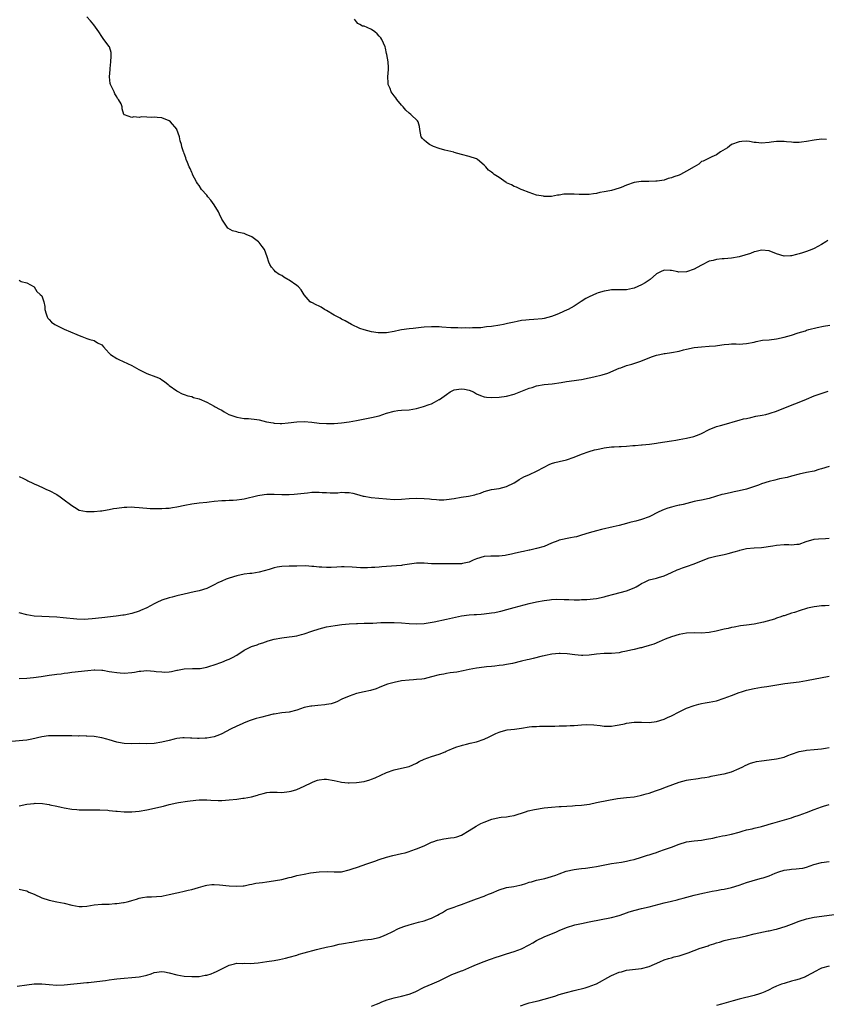
# Model space of a CAD drawing. Units: inches. Extents: x 2562000 to 2565000, y 1542000 to 1545000.
# Drawn here: x 2563891 to 2564106, y 1542626 to 1542888 of the extents above; entities that cross this region are included whole.
import ezdxf

# ---------------------------------------------------------------- set-up
doc = ezdxf.new("R2010")
doc.units = ezdxf.units.IN
doc.header["$MEASUREMENT"] = 0
doc.layers.add('LD25621542_10ft', color=123, linetype='Continuous')

msp = doc.modelspace()

# ---------------------------------------------------------------- linework, layer by layer
at = {"layer": 'LD25621542_10ft'}
for points, elevation in [([(2564106.67, 1542829.33), (2564106.16, 1542829), (2564105, 1542828.3), (2564103, 1542827.27), (2564102.37, 1542827), (2564101, 1542826.45), (2564099.89, 1542826.11), (2564099, 1542825.78), (2564098.35, 1542825.65), (2564097, 1542825.27), (2564096.72, 1542825.28), (2564095, 1542825.21), (2564093, 1542825.83), (2564091, 1542826.63), (2564089, 1542826.82), (2564087.58, 1542826.42), (2564087, 1542826.32), (2564086.06, 1542825.94), (2564084.55, 1542825.45), (2564083, 1542825.02), (2564081, 1542824.68), (2564079, 1542824.52), (2564078.45, 1542824.45), (2564077, 1542824.33), (2564076.07, 1542824.07), (2564075, 1542823.82), (2564073, 1542822.82), (2564071.86, 1542822.14), (2564071, 1542821.73), (2564069, 1542821.03), (2564066.96, 1542820.96), (2564066.7, 1542821), (2564065, 1542821.36), (2564064.59, 1542821.41), (2564063, 1542821.5), (2564062.08, 1542821), (2564061, 1542820.45), (2564059.28, 1542819), (2564057.91, 1542818.09), (2564057, 1542817.57), (2564055, 1542816.7), (2564054.58, 1542816.58), (2564053, 1542816.25), (2564052.2, 1542816.2), (2564049, 1542816.18), (2564048.05, 1542816.05), (2564047, 1542815.87), (2564045.39, 1542815.39), (2564045, 1542815.26), (2564043, 1542814.38), (2564042.11, 1542813.89), (2564040.89, 1542813.11), (2564039, 1542811.87), (2564037.44, 1542811), (2564037.14, 1542810.86), (2564035, 1542809.89), (2564034.35, 1542809.65), (2564033, 1542809.09), (2564031, 1542808.58), (2564030.51, 1542808.51), (2564028.29, 1542808.29), (2564027, 1542808.25), (2564026.14, 1542808.13), (2564025, 1542808.02), (2564023.8, 1542807.8), (2564023, 1542807.62), (2564021.26, 1542807.26), (2564020.19, 1542807), (2564019.2, 1542806.8), (2564017, 1542806.45), (2564015.65, 1542806.35), (2564014.11, 1542806.11), (2564013, 1542806.11), (2564011.88, 1542806.12), (2564011, 1542806.03), (2564009.96, 1542806.04), (2564009, 1542806), (2564007.96, 1542806.04), (2564007, 1542806.04), (2564006.09, 1542806.09), (2564003.7, 1542806.3), (2564003, 1542806.35), (2564001, 1542806.38), (2563999, 1542806.26), (2563998.2, 1542806.2), (2563996.07, 1542805.93), (2563995, 1542805.84), (2563993, 1542805.53), (2563992.55, 1542805.45), (2563991, 1542805.08), (2563989, 1542804.73), (2563988.72, 1542804.72), (2563987, 1542804.71), (2563986.73, 1542804.73), (2563984.98, 1542804.98), (2563983, 1542805.54), (2563981.88, 1542805.88), (2563979.59, 1542807), (2563979.21, 1542807.21), (2563979, 1542807.31), (2563977.95, 1542807.95), (2563977, 1542808.39), (2563976.64, 1542808.64), (2563975.93, 1542809), (2563975, 1542809.5), (2563973, 1542810.7), (2563972.42, 1542811), (2563971.56, 1542811.56), (2563971, 1542811.9), (2563970.21, 1542812.21), (2563969, 1542812.8), (2563968.85, 1542812.85), (2563968.64, 1542813), (2563967, 1542814.91), (2563966.21, 1542816.21), (2563965.52, 1542817), (2563965, 1542817.39), (2563963, 1542818.82), (2563962.65, 1542819), (2563961.58, 1542819.58), (2563961, 1542820.02), (2563960.31, 1542820.31), (2563959.38, 1542821), (2563959, 1542821.42), (2563958.29, 1542822.29), (2563957.84, 1542823), (2563957.57, 1542823.57), (2563957.15, 1542825), (2563956.44, 1542827), (2563955.79, 1542827.79), (2563955, 1542828.81), (2563954.84, 1542829), (2563953, 1542830.31), (2563951.54, 1542831), (2563951, 1542831.2), (2563949.51, 1542831.51), (2563949, 1542831.68), (2563947.91, 1542831.91), (2563946.64, 1542832.64), (2563945.21, 1542834.79), (2563945.03, 1542835.03), (2563944.39, 1542836.39), (2563944.13, 1542837), (2563943, 1542838.93), (2563942.09, 1542840.09), (2563941.32, 1542841), (2563941, 1542841.44), (2563939.63, 1542843), (2563939, 1542844.03), (2563938.58, 1542844.58), (2563938.31, 1542845), (2563937.24, 1542847), (2563937.18, 1542847.18), (2563937, 1542847.52), (2563936.58, 1542848.58), (2563936.37, 1542849), (2563935.86, 1542850.14), (2563935.55, 1542851), (2563935.42, 1542851.42), (2563935, 1542852.58), (2563934.9, 1542852.9), (2563934.85, 1542853), (2563934.4, 1542854.4), (2563934.29, 1542855), (2563933.93, 1542855.93), (2563933.78, 1542857), (2563933.07, 1542859), (2563933, 1542859.1), (2563931.37, 1542861), (2563931, 1542861.28), (2563929, 1542862.05), (2563927.8, 1542862.2), (2563927, 1542862.27), (2563926.21, 1542862.21), (2563925, 1542862.27), (2563923.64, 1542862.36), (2563923, 1542862.18), (2563921.6, 1542862.4), (2563921, 1542862.18), (2563919.1, 1542862.9), (2563919, 1542862.91), (2563918.93, 1542863), (2563918.46, 1542864.46), (2563918.47, 1542865), (2563918.18, 1542865.82), (2563917.51, 1542867), (2563917.25, 1542867.25), (2563917, 1542867.69), (2563916.48, 1542868.48), (2563916.28, 1542869), (2563915.73, 1542870.27), (2563915.34, 1542871), (2563915.27, 1542871.27), (2563915.07, 1542873), (2563915.23, 1542875), (2563915.28, 1542875.28), (2563915.47, 1542877), (2563915.49, 1542878.51), (2563915.55, 1542879), (2563915.52, 1542879.52), (2563915.06, 1542881), (2563915, 1542881.11), (2563913.59, 1542883), (2563913, 1542883.76), (2563912.22, 1542885), (2563910.93, 1542886.93), (2563909.98, 1542887.98), (2563909.02, 1542889)], 8160), ([(2564106.35, 1542856.35), (2564105, 1542856.38), (2564103, 1542856.15), (2564101, 1542855.8), (2564099.61, 1542855.61), (2564099, 1542855.55), (2564097.55, 1542855.55), (2564097, 1542855.58), (2564095.69, 1542855.69), (2564095, 1542855.78), (2564093.76, 1542855.76), (2564093, 1542855.82), (2564091.58, 1542855.58), (2564091, 1542855.54), (2564089, 1542855.3), (2564087.53, 1542855.52), (2564087, 1542855.54), (2564085.79, 1542855.79), (2564085, 1542855.83), (2564083.76, 1542855.76), (2564083, 1542855.66), (2564081, 1542855), (2564079.93, 1542854.07), (2564078.01, 1542853), (2564077, 1542852.25), (2564075.69, 1542851.69), (2564075, 1542851.36), (2564074.34, 1542851), (2564073.44, 1542850.57), (2564073, 1542850.4), (2564072.23, 1542849.77), (2564071.05, 1542849), (2564069, 1542847.84), (2564067.4, 1542847), (2564067, 1542846.81), (2564065.63, 1542846.37), (2564065, 1542846.05), (2564064.07, 1542845.93), (2564063, 1542845.49), (2564061.17, 1542845.17), (2564060.83, 1542845.17), (2564058.9, 1542845.1), (2564057, 1542845.14), (2564056.89, 1542845.11), (2564055, 1542844.86), (2564053, 1542844.15), (2564051.54, 1542843.54), (2564051, 1542843.33), (2564049, 1542842.74), (2564047.53, 1542842.47), (2564047, 1542842.33), (2564045.86, 1542842.14), (2564045, 1542841.94), (2564044.16, 1542841.84), (2564043, 1542841.65), (2564042.38, 1542841.62), (2564040.37, 1542841.63), (2564039, 1542841.76), (2564036.3, 1542841.7), (2564035, 1542841.43), (2564034.55, 1542841.45), (2564033, 1542841.12), (2564032.86, 1542841.14), (2564031, 1542841.13), (2564030.83, 1542841.17), (2564029, 1542841.5), (2564027, 1542842.19), (2564025.1, 1542842.9), (2564024.85, 1542843), (2564023.62, 1542843.62), (2564023, 1542843.77), (2564022.26, 1542844.26), (2564021, 1542844.75), (2564020.87, 1542844.87), (2564019, 1542846.15), (2564017.7, 1542847), (2564017.3, 1542847.3), (2564017, 1542847.56), (2564016.13, 1542848.13), (2564015.44, 1542849), (2564015, 1542849.46), (2564013.21, 1542851), (2564013, 1542851.13), (2564011, 1542851.82), (2564009, 1542852.31), (2564007, 1542852.87), (2564006.9, 1542852.9), (2564005.3, 1542853.3), (2564004.52, 1542853.48), (2564003, 1542853.94), (2564001.52, 1542854.48), (2564001, 1542854.71), (2564000.44, 1542855), (2563999.63, 1542855.63), (2563999, 1542856.16), (2563998.57, 1542856.57), (2563998.22, 1542857), (2563998, 1542858), (2563997.81, 1542859), (2563997.77, 1542859.77), (2563997.44, 1542861), (2563997.26, 1542861.25), (2563995.49, 1542863), (2563995, 1542863.31), (2563994.11, 1542864.11), (2563993.43, 1542865), (2563993, 1542865.44), (2563991.74, 1542867), (2563991.44, 1542867.44), (2563991, 1542867.99), (2563990.23, 1542869), (2563989.91, 1542869.91), (2563989.41, 1542871), (2563989.41, 1542871.41), (2563989.35, 1542873), (2563989.5, 1542875), (2563989.5, 1542875.5), (2563989.43, 1542877), (2563989.07, 1542879), (2563989, 1542879.23), (2563988.66, 1542880.66), (2563988.6, 1542881), (2563987.72, 1542883), (2563987.41, 1542883.41), (2563987, 1542883.83), (2563986.48, 1542884.48), (2563985.85, 1542885), (2563985, 1542885.65), (2563983.79, 1542886.21), (2563983, 1542886.55), (2563982.58, 1542886.58), (2563981.85, 1542887), (2563981.29, 1542887.29), (2563981, 1542887.74), (2563980.4, 1542888.4)], 8150), ([(2563891, 1542818.83), (2563891.52, 1542818.48), (2563893, 1542818.09), (2563895, 1542817.02), (2563895.74, 1542815.74), (2563896.63, 1542815), (2563897, 1542814.59), (2563897.55, 1542813), (2563897.79, 1542811.79), (2563897.85, 1542811), (2563898.22, 1542809.78), (2563898.41, 1542809), (2563898.62, 1542808.62), (2563899, 1542808.26), (2563899.62, 1542807.62), (2563900.52, 1542807), (2563901, 1542806.74), (2563903, 1542805.75), (2563906.33, 1542804.33), (2563907, 1542804), (2563907.74, 1542803.74), (2563909, 1542803.21), (2563909.87, 1542803), (2563911, 1542802.66), (2563911.88, 1542802.12), (2563913, 1542801.55), (2563913.49, 1542801), (2563914.17, 1542800.17), (2563915, 1542799.35), (2563915.16, 1542799.16), (2563915.37, 1542799), (2563917, 1542797.91), (2563917.59, 1542797.59), (2563921, 1542796.06), (2563922.92, 1542795), (2563925, 1542793.94), (2563927.48, 1542793), (2563928.55, 1542792.55), (2563929, 1542792.22), (2563929.77, 1542791.77), (2563930.72, 1542791), (2563931, 1542790.74), (2563933, 1542789.25), (2563933.15, 1542789.15), (2563934.5, 1542788.5), (2563935, 1542788.32), (2563935.96, 1542787.96), (2563937, 1542787.73), (2563937.52, 1542787.52), (2563939, 1542787.13), (2563941, 1542786.27), (2563943, 1542785.16), (2563943.23, 1542785), (2563944.39, 1542784.39), (2563945, 1542784.08), (2563945.68, 1542783.68), (2563946.95, 1542783), (2563949, 1542782.27), (2563950.03, 1542782.03), (2563951, 1542781.9), (2563952.13, 1542781.87), (2563954.37, 1542781.63), (2563955, 1542781.54), (2563956.95, 1542781.05), (2563958.7, 1542780.7), (2563959, 1542780.62), (2563960.56, 1542780.56), (2563961, 1542780.56), (2563962.7, 1542780.7), (2563965, 1542780.97), (2563967, 1542781.09), (2563969, 1542780.95), (2563971, 1542780.69), (2563973, 1542780.54), (2563975, 1542780.58), (2563977, 1542780.76), (2563979, 1542780.99), (2563981, 1542781.34), (2563985, 1542782.12), (2563987, 1542782.61), (2563989, 1542783.31), (2563991, 1542783.88), (2563991.99, 1542783.99), (2563993, 1542784.08), (2563995, 1542784.18), (2563997, 1542784.59), (2563998.86, 1542785.14), (2564000.38, 1542785.62), (2564001, 1542785.84), (2564001.79, 1542786.21), (2564003.04, 1542786.96), (2564003.08, 1542787), (2564005, 1542788.31), (2564005.97, 1542789), (2564007, 1542789.51), (2564008.26, 1542789.74), (2564009, 1542789.84), (2564009.73, 1542789.73), (2564011, 1542789.45), (2564012.15, 1542789), (2564012.67, 1542788.67), (2564013, 1542788.47), (2564014.03, 1542788.03), (2564015, 1542787.67), (2564015.6, 1542787.6), (2564017, 1542787.48), (2564019, 1542787.59), (2564021, 1542787.86), (2564023, 1542788.39), (2564027, 1542789.95), (2564027.81, 1542790.19), (2564029, 1542790.59), (2564031.04, 1542790.96), (2564033.17, 1542791.17), (2564035.51, 1542791.51), (2564037, 1542791.77), (2564039, 1542792.04), (2564040.23, 1542792.23), (2564041, 1542792.33), (2564043, 1542792.73), (2564044.26, 1542793), (2564046.47, 1542793.53), (2564047.97, 1542794.03), (2564051, 1542795.3), (2564051.45, 1542795.45), (2564053, 1542796.01), (2564054.4, 1542796.4), (2564056.83, 1542797.17), (2564059.67, 1542798.33), (2564061, 1542798.8), (2564061.84, 1542799), (2564063, 1542799.25), (2564063.27, 1542799.27), (2564065, 1542799.5), (2564067, 1542799.87), (2564068.2, 1542800.2), (2564069, 1542800.39), (2564071, 1542800.82), (2564072.98, 1542801.02), (2564075, 1542801.15), (2564076.68, 1542801.32), (2564078.44, 1542801.56), (2564079, 1542801.65), (2564080.25, 1542801.75), (2564081, 1542801.79), (2564082.21, 1542801.79), (2564083, 1542801.76), (2564085, 1542801.86), (2564087, 1542802.27), (2564087.57, 1542802.43), (2564089.25, 1542802.75), (2564091, 1542802.9), (2564093, 1542803.13), (2564095, 1542803.58), (2564097, 1542804.16), (2564098.75, 1542804.75), (2564100.69, 1542805.31), (2564101, 1542805.44), (2564101.61, 1542805.61), (2564103.83, 1542806.17), (2564105.49, 1542806.51), (2564107.2, 1542806.8)], 8170), ([(2563891, 1542766.39), (2563892.14, 1542765.86), (2563893, 1542765.44), (2563893.31, 1542765.31), (2563894.65, 1542764.65), (2563895, 1542764.51), (2563896.02, 1542764.02), (2563897.41, 1542763.41), (2563898.26, 1542763), (2563899, 1542762.67), (2563901, 1542761.6), (2563901.94, 1542761), (2563903, 1542760.18), (2563904.68, 1542759), (2563905, 1542758.7), (2563905.73, 1542758.27), (2563907, 1542757.46), (2563908.91, 1542757.08), (2563909.05, 1542757.05), (2563911, 1542757.09), (2563912.71, 1542757.29), (2563913, 1542757.3), (2563914.45, 1542757.55), (2563915, 1542757.63), (2563916.15, 1542757.85), (2563917, 1542757.99), (2563919, 1542758.25), (2563919.74, 1542758.26), (2563921, 1542758.32), (2563921.76, 1542758.24), (2563923, 1542758.19), (2563923.93, 1542758.07), (2563925, 1542757.98), (2563925.92, 1542757.92), (2563927, 1542757.86), (2563928.12, 1542757.88), (2563929, 1542757.85), (2563930.06, 1542757.94), (2563931, 1542757.99), (2563931.87, 1542758.13), (2563933, 1542758.3), (2563935.21, 1542758.79), (2563937, 1542759.14), (2563939, 1542759.41), (2563941, 1542759.61), (2563941.7, 1542759.7), (2563943, 1542759.85), (2563945, 1542760.03), (2563946.02, 1542760.02), (2563947, 1542760.08), (2563948.09, 1542760.09), (2563949, 1542760.17), (2563950.36, 1542760.36), (2563951, 1542760.49), (2563954.6, 1542761.4), (2563956.37, 1542761.63), (2563957, 1542761.68), (2563958.32, 1542761.68), (2563959, 1542761.67), (2563961, 1542761.6), (2563962.41, 1542761.59), (2563963, 1542761.61), (2563964.31, 1542761.69), (2563966.13, 1542761.87), (2563967, 1542762.01), (2563967.91, 1542762.09), (2563969, 1542762.24), (2563969.77, 1542762.23), (2563971, 1542762.28), (2563971.81, 1542762.19), (2563973, 1542762.14), (2563973.95, 1542762.06), (2563975, 1542762.07), (2563975.94, 1542762.06), (2563977, 1542762.21), (2563977.83, 1542762.17), (2563979, 1542762.2), (2563980.02, 1542761.98), (2563981, 1542761.69), (2563982.78, 1542761.22), (2563983, 1542761.14), (2563984.83, 1542760.83), (2563989, 1542760.46), (2563991, 1542760.33), (2563993, 1542760.35), (2563995, 1542760.53), (2563997, 1542760.66), (2563999, 1542760.59), (2564000.43, 1542760.43), (2564001, 1542760.4), (2564002.26, 1542760.26), (2564003, 1542760.23), (2564004.23, 1542760.23), (2564005, 1542760.25), (2564007, 1542760.53), (2564008.87, 1542760.87), (2564010.83, 1542761.17), (2564012.48, 1542761.52), (2564013, 1542761.71), (2564013.99, 1542762.01), (2564015, 1542762.41), (2564017, 1542762.92), (2564019, 1542763.2), (2564021, 1542763.73), (2564023, 1542764.74), (2564023.44, 1542765), (2564024.37, 1542765.63), (2564025.63, 1542766.37), (2564027.08, 1542767), (2564029, 1542767.89), (2564031, 1542768.95), (2564032.37, 1542769.63), (2564033, 1542769.89), (2564033.84, 1542770.16), (2564035, 1542770.39), (2564037, 1542770.84), (2564039, 1542771.59), (2564041, 1542772.42), (2564043, 1542773.08), (2564044.47, 1542773.53), (2564045, 1542773.67), (2564045.83, 1542773.83), (2564047, 1542774.09), (2564049, 1542774.32), (2564049.64, 1542774.35), (2564051, 1542774.47), (2564051.53, 1542774.47), (2564053, 1542774.56), (2564054.65, 1542774.65), (2564055, 1542774.66), (2564055.3, 1542774.7), (2564057, 1542774.83), (2564057.14, 1542774.86), (2564059.09, 1542775.09), (2564061, 1542775.36), (2564061.4, 1542775.4), (2564065, 1542775.92), (2564066.14, 1542776.14), (2564067, 1542776.27), (2564069, 1542776.63), (2564070.94, 1542777.06), (2564072.39, 1542777.61), (2564073, 1542777.92), (2564075.03, 1542778.97), (2564077, 1542779.73), (2564078, 1542780), (2564079, 1542780.32), (2564082.63, 1542781.37), (2564083, 1542781.44), (2564084.2, 1542781.8), (2564085, 1542781.92), (2564086.12, 1542782.12), (2564087.5, 1542782.5), (2564089.19, 1542782.81), (2564090.15, 1542783), (2564091, 1542783.21), (2564091.32, 1542783.32), (2564093, 1542783.83), (2564096.67, 1542785.33), (2564099, 1542786.22), (2564101, 1542787.08), (2564103, 1542787.9), (2564106.8, 1542789.2)], 8180), ([(2564107, 1542769.11), (2564105, 1542768.44), (2564104.25, 1542768.25), (2564103, 1542767.88), (2564101, 1542767.49), (2564099, 1542767.05), (2564097, 1542766.51), (2564095.82, 1542766.18), (2564093.8, 1542765.8), (2564092.54, 1542765.46), (2564091, 1542765.09), (2564089, 1542764.48), (2564088.15, 1542764.15), (2564085, 1542763.09), (2564083, 1542762.59), (2564081.69, 1542762.31), (2564081, 1542762.19), (2564079, 1542761.74), (2564078.4, 1542761.6), (2564075, 1542760.59), (2564073, 1542760.15), (2564071.95, 1542759.95), (2564071, 1542759.75), (2564068.06, 1542759), (2564067.2, 1542758.8), (2564067, 1542758.75), (2564065.57, 1542758.43), (2564065, 1542758.26), (2564064, 1542758), (2564063, 1542757.62), (2564061.62, 1542757), (2564059, 1542755.69), (2564057, 1542754.94), (2564055.46, 1542754.54), (2564055, 1542754.38), (2564053.88, 1542754.12), (2564053, 1542753.89), (2564051, 1542753.4), (2564049.44, 1542753), (2564046.26, 1542752.26), (2564045, 1542751.95), (2564043, 1542751.41), (2564041, 1542750.76), (2564039.65, 1542750.35), (2564039, 1542750.2), (2564038.07, 1542750.07), (2564035, 1542749.41), (2564034.69, 1542749.31), (2564033, 1542748.6), (2564031, 1542747.72), (2564029, 1542747.18), (2564027.18, 1542746.82), (2564027, 1542746.79), (2564025.54, 1542746.46), (2564025, 1542746.36), (2564023, 1542745.87), (2564022.27, 1542745.73), (2564021, 1542745.42), (2564020.61, 1542745.39), (2564019, 1542745.18), (2564018.81, 1542745.19), (2564017, 1542745.18), (2564016.8, 1542745.2), (2564015, 1542745.09), (2564013, 1542744.47), (2564012.11, 1542744.11), (2564011, 1542743.61), (2564009.21, 1542743.21), (2564009, 1542743.15), (2564007, 1542743.12), (2564005, 1542743.16), (2564003, 1542743.1), (2564001, 1542743.12), (2563999, 1542743.27), (2563997, 1542743.27), (2563993.23, 1542742.77), (2563993, 1542742.73), (2563989, 1542742.46), (2563987.69, 1542742.31), (2563987, 1542742.28), (2563985.84, 1542742.16), (2563985, 1542742.11), (2563983.92, 1542742.08), (2563983, 1542742.03), (2563982.03, 1542742.03), (2563981, 1542742.11), (2563979.77, 1542742.23), (2563977.67, 1542742.33), (2563977, 1542742.34), (2563975.72, 1542742.28), (2563974.19, 1542742.19), (2563973, 1542742.15), (2563971.75, 1542742.25), (2563971, 1542742.25), (2563969.56, 1542742.44), (2563969, 1542742.46), (2563967.43, 1542742.57), (2563965, 1542742.54), (2563963, 1542742.5), (2563961, 1542742.4), (2563959.8, 1542742.2), (2563959, 1542742.05), (2563957.66, 1542741.66), (2563955, 1542740.93), (2563953, 1542740.59), (2563952.55, 1542740.55), (2563951, 1542740.34), (2563949, 1542739.95), (2563947, 1542739.32), (2563946.19, 1542739), (2563945, 1542738.51), (2563943.96, 1542738.04), (2563943, 1542737.55), (2563942.63, 1542737.37), (2563941, 1542736.57), (2563939, 1542735.91), (2563937.65, 1542735.65), (2563935, 1542735.08), (2563933, 1542734.57), (2563931.79, 1542734.21), (2563931, 1542734.05), (2563929, 1542733.4), (2563928.72, 1542733.28), (2563928.1, 1542733), (2563927, 1542732.47), (2563925, 1542731.44), (2563923.33, 1542730.67), (2563923, 1542730.54), (2563921, 1542729.89), (2563919, 1542729.46), (2563918.6, 1542729.4), (2563916.83, 1542729.17), (2563913, 1542728.76), (2563910.46, 1542728.46), (2563908.31, 1542728.31), (2563906.38, 1542728.38), (2563902.74, 1542728.74), (2563901, 1542728.9), (2563898.97, 1542729.03), (2563897, 1542729.06), (2563895, 1542729.16), (2563893, 1542729.51), (2563891, 1542730.06)], 8190), ([(2563891, 1542712.52), (2563893, 1542712.61), (2563894.8, 1542712.8), (2563896.89, 1542713.11), (2563899, 1542713.46), (2563900.4, 1542713.6), (2563901, 1542713.69), (2563902.2, 1542713.8), (2563903, 1542713.95), (2563903.94, 1542714.06), (2563905, 1542714.23), (2563909.33, 1542714.67), (2563911, 1542714.82), (2563911.17, 1542714.83), (2563913, 1542714.76), (2563913.27, 1542714.73), (2563915, 1542714.42), (2563915.66, 1542714.34), (2563917, 1542714.11), (2563917.92, 1542714.08), (2563919, 1542714.01), (2563921, 1542714.17), (2563921.73, 1542714.27), (2563923, 1542714.49), (2563923.47, 1542714.53), (2563925, 1542714.67), (2563927, 1542714.52), (2563927.55, 1542714.45), (2563929, 1542714.3), (2563929.72, 1542714.28), (2563931, 1542714.35), (2563931.59, 1542714.41), (2563933, 1542714.75), (2563933.23, 1542714.77), (2563935, 1542715.11), (2563937.18, 1542715.18), (2563939, 1542715.2), (2563939.24, 1542715.25), (2563941, 1542715.58), (2563941.83, 1542715.83), (2563943, 1542716.21), (2563945, 1542716.94), (2563946.49, 1542717.51), (2563947, 1542717.72), (2563947.86, 1542718.14), (2563949, 1542718.78), (2563951, 1542720.09), (2563952.93, 1542721.07), (2563954.45, 1542721.55), (2563955, 1542721.75), (2563955.96, 1542722.04), (2563957.43, 1542722.57), (2563959, 1542723.02), (2563961, 1542723.38), (2563963, 1542723.62), (2563963.76, 1542723.76), (2563965, 1542723.91), (2563966.26, 1542724.26), (2563967, 1542724.42), (2563969, 1542725.14), (2563971, 1542725.8), (2563973, 1542726.31), (2563975.31, 1542726.69), (2563977.09, 1542726.91), (2563979, 1542727.1), (2563981, 1542727.23), (2563981.22, 1542727.22), (2563983, 1542727.29), (2563983.28, 1542727.28), (2563985.35, 1542727.35), (2563987.45, 1542727.45), (2563989, 1542727.51), (2563989.52, 1542727.52), (2563991, 1542727.5), (2563993, 1542727.39), (2563995, 1542727.23), (2563997, 1542727.1), (2563999, 1542727.19), (2564001.66, 1542727.66), (2564005, 1542728.34), (2564009, 1542729.28), (2564011, 1542729.53), (2564012.38, 1542729.62), (2564013, 1542729.63), (2564014.25, 1542729.75), (2564015, 1542729.78), (2564017, 1542730.06), (2564017.81, 1542730.19), (2564019, 1542730.44), (2564019.47, 1542730.53), (2564021.07, 1542730.93), (2564023, 1542731.45), (2564027, 1542732.54), (2564029, 1542733.01), (2564031, 1542733.38), (2564032.44, 1542733.56), (2564033, 1542733.61), (2564034.33, 1542733.67), (2564036.37, 1542733.64), (2564037, 1542733.61), (2564037.61, 1542733.61), (2564039, 1542733.55), (2564040.47, 1542733.53), (2564041, 1542733.59), (2564042.37, 1542733.63), (2564045, 1542733.92), (2564047, 1542734.31), (2564047.53, 1542734.47), (2564049.6, 1542735), (2564053, 1542735.95), (2564055, 1542736.72), (2564055.53, 1542737), (2564056.48, 1542737.52), (2564057, 1542737.85), (2564057.78, 1542738.22), (2564059, 1542738.82), (2564061, 1542739.35), (2564061.52, 1542739.52), (2564063, 1542739.92), (2564065, 1542740.81), (2564066.47, 1542741.53), (2564067, 1542741.7), (2564067.9, 1542742.1), (2564069, 1542742.4), (2564071, 1542743.12), (2564073, 1542743.97), (2564075, 1542744.74), (2564076.81, 1542745.19), (2564079, 1542745.61), (2564080.12, 1542745.88), (2564081.7, 1542746.3), (2564083, 1542746.72), (2564083.24, 1542746.76), (2564085, 1542747.18), (2564087, 1542747.37), (2564089, 1542747.52), (2564091.97, 1542747.97), (2564093, 1542748.15), (2564095, 1542748.27), (2564096.25, 1542748.25), (2564097, 1542748.2), (2564098.36, 1542748.36), (2564099, 1542748.4), (2564100.92, 1542749.08), (2564103, 1542749.71), (2564104.16, 1542749.84), (2564106.07, 1542749.93), (2564107, 1542749.96)], 8200), ([(2564107, 1542732.02), (2564105.94, 1542731.94), (2564105, 1542731.94), (2564103.73, 1542731.73), (2564103, 1542731.7), (2564101.28, 1542731.28), (2564101, 1542731.23), (2564099.31, 1542730.69), (2564097.82, 1542730.18), (2564097, 1542729.93), (2564096.27, 1542729.73), (2564095, 1542729.3), (2564094.75, 1542729.25), (2564094.14, 1542729), (2564093, 1542728.62), (2564092.41, 1542728.41), (2564089.55, 1542727.55), (2564087.01, 1542727.01), (2564085, 1542726.76), (2564083.42, 1542726.58), (2564081.72, 1542726.28), (2564081, 1542726.14), (2564080.09, 1542725.91), (2564079, 1542725.69), (2564077.27, 1542725.27), (2564076.86, 1542725.14), (2564075, 1542724.8), (2564073, 1542724.66), (2564071, 1542724.69), (2564069, 1542724.62), (2564067, 1542724.29), (2564065, 1542723.68), (2564063.27, 1542723), (2564061.7, 1542722.3), (2564060.26, 1542721.74), (2564059, 1542721.35), (2564058.75, 1542721.25), (2564057.81, 1542721), (2564057, 1542720.76), (2564056.7, 1542720.7), (2564055, 1542720.26), (2564054.09, 1542720.09), (2564053, 1542719.82), (2564051.54, 1542719.54), (2564051, 1542719.43), (2564049, 1542719.23), (2564047.18, 1542719.18), (2564047, 1542719.19), (2564045, 1542719.06), (2564043, 1542718.78), (2564041.33, 1542718.67), (2564041, 1542718.68), (2564039.16, 1542718.84), (2564037.12, 1542719.12), (2564035.24, 1542719.24), (2564035, 1542719.25), (2564033.06, 1542719.06), (2564031.34, 1542718.66), (2564031, 1542718.62), (2564030.51, 1542718.51), (2564028.11, 1542717.89), (2564027, 1542717.62), (2564026.48, 1542717.52), (2564025, 1542717.14), (2564022.57, 1542716.57), (2564021, 1542716.27), (2564020.12, 1542716.12), (2564019, 1542715.98), (2564017.85, 1542715.85), (2564017, 1542715.78), (2564015.64, 1542715.64), (2564015, 1542715.6), (2564013, 1542715.32), (2564011, 1542714.92), (2564009.43, 1542714.57), (2564007.72, 1542714.28), (2564005.97, 1542714.03), (2564005, 1542713.9), (2564004.26, 1542713.74), (2564003, 1542713.49), (2564001, 1542712.95), (2563999, 1542712.48), (2563998.39, 1542712.39), (2563997, 1542712.24), (2563996.17, 1542712.17), (2563995, 1542712.12), (2563993, 1542711.89), (2563991, 1542711.48), (2563989.23, 1542711), (2563987.61, 1542710.39), (2563987, 1542710.11), (2563986.18, 1542709.82), (2563984.67, 1542709.33), (2563983, 1542709), (2563981, 1542708.54), (2563979, 1542707.82), (2563977.09, 1542707), (2563975.67, 1542706.33), (2563975, 1542706.08), (2563974.18, 1542705.82), (2563973, 1542705.57), (2563972.51, 1542705.49), (2563970.66, 1542705.34), (2563969, 1542705.21), (2563968.82, 1542705.18), (2563967, 1542704.81), (2563965, 1542704.11), (2563963, 1542703.57), (2563961, 1542703.35), (2563959, 1542703.07), (2563958.74, 1542703), (2563957, 1542702.61), (2563955.75, 1542702.25), (2563955, 1542702.08), (2563954.16, 1542701.84), (2563952.63, 1542701.37), (2563951, 1542700.74), (2563950.5, 1542700.5), (2563949, 1542699.83), (2563947.33, 1542699), (2563945, 1542697.81), (2563944.45, 1542697.55), (2563943, 1542697), (2563941, 1542696.59), (2563940.6, 1542696.6), (2563939, 1542696.55), (2563938.56, 1542696.56), (2563937, 1542696.67), (2563936.66, 1542696.66), (2563935, 1542696.73), (2563934.68, 1542696.68), (2563933, 1542696.51), (2563932.34, 1542696.34), (2563931, 1542696.04), (2563929, 1542695.53), (2563927, 1542695.21), (2563925, 1542695.16), (2563923, 1542695.19), (2563921, 1542695.15), (2563919, 1542695.21), (2563917.51, 1542695.51), (2563917, 1542695.59), (2563915, 1542696.2), (2563914.36, 1542696.36), (2563913, 1542696.75), (2563911, 1542697.06), (2563909, 1542697.18), (2563908.83, 1542697.17), (2563907, 1542697.22), (2563906.79, 1542697.21), (2563905, 1542697.24), (2563904.77, 1542697.23), (2563901, 1542697.27), (2563899, 1542697.24), (2563898.78, 1542697.22), (2563897, 1542696.99), (2563894.4, 1542696.4), (2563893, 1542696.13), (2563892, 1542696), (2563889, 1542695.75)], 8210), ([(2563891, 1542678.57), (2563893, 1542679), (2563895, 1542679.25), (2563895.26, 1542679.26), (2563897.19, 1542679.19), (2563898.39, 1542679), (2563899, 1542678.9), (2563899.14, 1542678.86), (2563901, 1542678.46), (2563902.22, 1542678.22), (2563903, 1542678.02), (2563905, 1542677.71), (2563906.38, 1542677.62), (2563907, 1542677.56), (2563908.44, 1542677.56), (2563909.53, 1542677.53), (2563911, 1542677.53), (2563912.49, 1542677.51), (2563914.6, 1542677.4), (2563915, 1542677.35), (2563916.81, 1542677.19), (2563917.13, 1542677.13), (2563919, 1542677.01), (2563921, 1542677.01), (2563923, 1542677.19), (2563925, 1542677.52), (2563927.89, 1542678.11), (2563929, 1542678.39), (2563929.51, 1542678.49), (2563931, 1542678.94), (2563933, 1542679.4), (2563933.5, 1542679.5), (2563935.85, 1542679.85), (2563938.09, 1542680.09), (2563939, 1542680.15), (2563941, 1542680.16), (2563942.1, 1542680.1), (2563944.04, 1542680.04), (2563945, 1542680.04), (2563947, 1542680.15), (2563949, 1542680.37), (2563950.6, 1542680.6), (2563951, 1542680.62), (2563952.99, 1542681.01), (2563954.55, 1542681.45), (2563955, 1542681.63), (2563956.09, 1542681.91), (2563957, 1542682.11), (2563957.81, 1542682.19), (2563959.79, 1542682.21), (2563961, 1542682.17), (2563963, 1542682.37), (2563963.5, 1542682.5), (2563965, 1542682.96), (2563967, 1542683.87), (2563969, 1542684.83), (2563969.43, 1542685), (2563970.58, 1542685.42), (2563971, 1542685.55), (2563972.32, 1542685.68), (2563973, 1542685.72), (2563975, 1542685.35), (2563976.61, 1542685), (2563977, 1542684.9), (2563978.75, 1542684.75), (2563979, 1542684.75), (2563981, 1542684.85), (2563983, 1542685.11), (2563984.51, 1542685.49), (2563985, 1542685.66), (2563985.95, 1542686.05), (2563989, 1542687.49), (2563991, 1542688.18), (2563993, 1542688.6), (2563995, 1542689.08), (2563997, 1542689.98), (2563997.63, 1542690.37), (2563999.01, 1542690.99), (2564001, 1542691.7), (2564003, 1542692.36), (2564004.59, 1542693), (2564004.86, 1542693.14), (2564005.32, 1542693.32), (2564007, 1542694.07), (2564007.69, 1542694.31), (2564009, 1542694.7), (2564009.25, 1542694.75), (2564010.29, 1542695), (2564011.26, 1542695.26), (2564013, 1542695.69), (2564015, 1542696.41), (2564016.36, 1542697), (2564018.12, 1542697.88), (2564019, 1542698.24), (2564019.57, 1542698.43), (2564021.17, 1542698.83), (2564023.06, 1542699.06), (2564025, 1542699.32), (2564027, 1542699.62), (2564027.7, 1542699.7), (2564029, 1542699.77), (2564029.79, 1542699.79), (2564031.8, 1542699.8), (2564033, 1542699.86), (2564033.86, 1542699.86), (2564035, 1542699.92), (2564035.92, 1542699.92), (2564037, 1542699.94), (2564037.98, 1542699.98), (2564039, 1542700.03), (2564041, 1542700.2), (2564042.28, 1542700.28), (2564044.22, 1542700.22), (2564045.98, 1542699.98), (2564047, 1542699.87), (2564047.82, 1542699.82), (2564049, 1542699.87), (2564049.97, 1542699.97), (2564051, 1542700.16), (2564052.47, 1542700.47), (2564053, 1542700.6), (2564055, 1542700.92), (2564056.93, 1542700.93), (2564059, 1542700.84), (2564061, 1542701.04), (2564063, 1542701.67), (2564063.89, 1542702.11), (2564065, 1542702.58), (2564067, 1542703.68), (2564069, 1542704.63), (2564071, 1542705.39), (2564072.28, 1542705.72), (2564073, 1542705.92), (2564073.95, 1542706.05), (2564075, 1542706.22), (2564077, 1542706.59), (2564079, 1542707.26), (2564081, 1542708.05), (2564083, 1542708.8), (2564083.62, 1542709), (2564085, 1542709.41), (2564087, 1542709.87), (2564087.98, 1542710.02), (2564089, 1542710.21), (2564090.43, 1542710.43), (2564091.44, 1542710.56), (2564095.17, 1542711.17), (2564099, 1542711.66), (2564101, 1542712), (2564107, 1542713.15)], 8220), ([(2563891, 1542656.33), (2563892.11, 1542656.11), (2563893, 1542655.9), (2563893.59, 1542655.59), (2563895.02, 1542654.98), (2563897, 1542654.07), (2563899, 1542653.42), (2563901, 1542652.98), (2563903, 1542652.58), (2563905, 1542652.1), (2563907, 1542651.76), (2563907.77, 1542651.77), (2563909, 1542651.84), (2563909.97, 1542651.97), (2563911, 1542652.14), (2563913, 1542652.32), (2563914.39, 1542652.39), (2563915, 1542652.4), (2563916.51, 1542652.51), (2563917, 1542652.53), (2563918.8, 1542652.8), (2563919, 1542652.81), (2563919.82, 1542653), (2563920.77, 1542653.23), (2563921, 1542653.32), (2563922.3, 1542653.7), (2563923, 1542653.93), (2563923.88, 1542654.12), (2563925, 1542654.27), (2563926.28, 1542654.28), (2563927.6, 1542654.4), (2563929, 1542654.49), (2563929.41, 1542654.59), (2563931, 1542654.9), (2563933, 1542655.4), (2563933.5, 1542655.5), (2563935, 1542655.82), (2563936.09, 1542656.09), (2563937, 1542656.27), (2563938.83, 1542656.83), (2563940.64, 1542657.36), (2563941, 1542657.43), (2563942.38, 1542657.62), (2563943, 1542657.63), (2563944.45, 1542657.55), (2563947, 1542657.24), (2563948.88, 1542657.12), (2563950.75, 1542657.25), (2563951, 1542657.28), (2563952.41, 1542657.59), (2563953, 1542657.69), (2563954.08, 1542657.92), (2563955, 1542658.06), (2563955.85, 1542658.15), (2563957, 1542658.31), (2563957.64, 1542658.36), (2563959.36, 1542658.64), (2563961, 1542658.96), (2563963, 1542659.47), (2563963.59, 1542659.59), (2563965, 1542659.96), (2563967, 1542660.36), (2563968.67, 1542660.67), (2563971, 1542661.02), (2563973.11, 1542661.11), (2563974.99, 1542660.99), (2563977, 1542661.01), (2563979, 1542661.47), (2563980.1, 1542661.9), (2563981, 1542662.16), (2563982.72, 1542662.72), (2563983.46, 1542663), (2563985.82, 1542663.82), (2563987, 1542664.28), (2563989, 1542664.91), (2563990.65, 1542665.35), (2563993, 1542665.9), (2563993.91, 1542666.09), (2563995, 1542666.44), (2563995.45, 1542666.55), (2563997, 1542667.1), (2563999, 1542667.9), (2564001, 1542668.86), (2564001.35, 1542669), (2564002.56, 1542669.44), (2564003, 1542669.55), (2564004.23, 1542669.77), (2564006.05, 1542670.05), (2564007, 1542670.14), (2564007.68, 1542670.32), (2564009, 1542670.79), (2564011, 1542671.99), (2564012.86, 1542673.14), (2564014.15, 1542673.85), (2564015, 1542674.27), (2564017.05, 1542675.05), (2564019, 1542675.44), (2564019.52, 1542675.53), (2564021, 1542675.66), (2564021.84, 1542675.84), (2564023, 1542676.05), (2564026.02, 1542677), (2564026.78, 1542677.22), (2564028.41, 1542677.59), (2564031, 1542678.05), (2564033, 1542678.25), (2564035, 1542678.37), (2564035.57, 1542678.43), (2564038.6, 1542678.6), (2564039.32, 1542678.68), (2564041, 1542678.79), (2564043.06, 1542679.06), (2564045, 1542679.45), (2564048.14, 1542680.14), (2564050.55, 1542680.55), (2564053, 1542680.79), (2564055, 1542681), (2564056.65, 1542681.35), (2564057, 1542681.39), (2564058.22, 1542681.78), (2564059, 1542681.98), (2564059.77, 1542682.23), (2564061, 1542682.66), (2564061.27, 1542682.73), (2564062.02, 1542683), (2564063.66, 1542683.66), (2564067, 1542684.92), (2564069, 1542685.43), (2564069.49, 1542685.49), (2564072.1, 1542685.9), (2564073, 1542686.01), (2564073.83, 1542686.17), (2564075, 1542686.36), (2564075.53, 1542686.47), (2564078.4, 1542687), (2564079, 1542687.13), (2564081, 1542687.69), (2564083, 1542688.51), (2564083.97, 1542689), (2564084.63, 1542689.37), (2564086.04, 1542689.96), (2564087, 1542690.24), (2564087.63, 1542690.37), (2564089, 1542690.6), (2564091, 1542690.81), (2564093, 1542691.08), (2564095, 1542691.6), (2564095.99, 1542691.99), (2564097, 1542692.37), (2564099, 1542693.06), (2564100.63, 1542693.37), (2564101, 1542693.42), (2564103, 1542693.58), (2564105, 1542693.78), (2564106.03, 1542693.97), (2564107, 1542694.12)], 8230), ([(2563890.49, 1542630.49), (2563893, 1542630.81), (2563895, 1542631.1), (2563897, 1542631.14), (2563899, 1542630.89), (2563901, 1542630.73), (2563903, 1542630.84), (2563909, 1542631.47), (2563909.5, 1542631.5), (2563911.7, 1542631.7), (2563913.97, 1542631.97), (2563915, 1542632.15), (2563916.31, 1542632.31), (2563917, 1542632.43), (2563919, 1542632.63), (2563921, 1542632.76), (2563923, 1542632.97), (2563924.67, 1542633.33), (2563925, 1542633.45), (2563926.21, 1542633.79), (2563927, 1542634.13), (2563929, 1542634.4), (2563929.71, 1542634.29), (2563931, 1542634.04), (2563933, 1542633.52), (2563935, 1542633.17), (2563937, 1542633.03), (2563939, 1542633.1), (2563940.62, 1542633.38), (2563941, 1542633.42), (2563942.19, 1542633.81), (2563943, 1542634.1), (2563943.63, 1542634.37), (2563945, 1542635.11), (2563947, 1542636.11), (2563948.44, 1542636.44), (2563949, 1542636.59), (2563950.57, 1542636.57), (2563951, 1542636.6), (2563952.57, 1542636.57), (2563954.74, 1542636.74), (2563957, 1542637.05), (2563959, 1542637.35), (2563960.41, 1542637.59), (2563962.05, 1542637.95), (2563963, 1542638.18), (2563965, 1542638.77), (2563965.7, 1542639), (2563967, 1542639.39), (2563970.26, 1542640.26), (2563971, 1542640.42), (2563972.87, 1542640.87), (2563974.73, 1542641.27), (2563976.35, 1542641.65), (2563977, 1542641.77), (2563978.02, 1542641.98), (2563979, 1542642.17), (2563979.74, 1542642.26), (2563981, 1542642.52), (2563981.45, 1542642.55), (2563983, 1542642.8), (2563985, 1542643.03), (2563987, 1542643.45), (2563987.71, 1542643.71), (2563989, 1542644.24), (2563990.47, 1542645), (2563992.16, 1542645.84), (2563993.61, 1542646.39), (2563995, 1542646.86), (2563997.53, 1542647.53), (2563999, 1542647.87), (2564000.41, 1542648.41), (2564001, 1542648.59), (2564002.59, 1542649.41), (2564003, 1542649.71), (2564003.86, 1542650.14), (2564005, 1542650.85), (2564005.38, 1542651), (2564007, 1542651.55), (2564007.87, 1542651.87), (2564009, 1542652.23), (2564010.82, 1542653), (2564013, 1542653.8), (2564015, 1542654.5), (2564015.36, 1542654.64), (2564016.19, 1542655), (2564017, 1542655.31), (2564019, 1542656.15), (2564021, 1542656.77), (2564022.9, 1542657.1), (2564024.56, 1542657.44), (2564025, 1542657.55), (2564026.12, 1542657.88), (2564027, 1542658.18), (2564027.66, 1542658.34), (2564029, 1542658.72), (2564031.18, 1542659.18), (2564033, 1542659.72), (2564034.08, 1542660.08), (2564035, 1542660.47), (2564036.87, 1542661.13), (2564039, 1542661.62), (2564040.23, 1542661.77), (2564041, 1542661.9), (2564042.01, 1542661.99), (2564043.77, 1542662.23), (2564045, 1542662.43), (2564046.79, 1542662.79), (2564049, 1542663.2), (2564051.6, 1542663.6), (2564053, 1542663.84), (2564054.07, 1542664.07), (2564055, 1542664.29), (2564057, 1542664.85), (2564058.61, 1542665.39), (2564059, 1542665.49), (2564060.11, 1542665.89), (2564061, 1542666.16), (2564061.61, 1542666.39), (2564063.1, 1542666.9), (2564065, 1542667.6), (2564067, 1542668.36), (2564069, 1542668.99), (2564071, 1542669.26), (2564073, 1542669.44), (2564074.33, 1542669.67), (2564076, 1542670), (2564077, 1542670.23), (2564078.56, 1542670.56), (2564079.32, 1542670.68), (2564081, 1542671.06), (2564083, 1542671.59), (2564083.79, 1542671.79), (2564085, 1542672.15), (2564086.47, 1542672.47), (2564087, 1542672.61), (2564089, 1542673.06), (2564090.49, 1542673.51), (2564091, 1542673.65), (2564092.03, 1542673.97), (2564097, 1542675.42), (2564097.62, 1542675.62), (2564099, 1542676.07), (2564101, 1542676.82), (2564103, 1542677.6), (2564105, 1542678.34), (2564105.5, 1542678.5), (2564107.06, 1542678.94)], 8240), ([(2563985, 1542625.11), (2563986.28, 1542625.72), (2563987, 1542625.99), (2563987.69, 1542626.31), (2563989.16, 1542626.84), (2563991, 1542627.36), (2563993, 1542627.79), (2563995, 1542628.34), (2563996.64, 1542629), (2563999, 1542630.21), (2564001.11, 1542631.11), (2564003, 1542631.95), (2564005.16, 1542633), (2564006.42, 1542633.58), (2564009, 1542634.58), (2564009.32, 1542634.68), (2564010.11, 1542635), (2564011.7, 1542635.7), (2564013, 1542636.25), (2564015, 1542637.05), (2564016.42, 1542637.58), (2564017, 1542637.77), (2564017.9, 1542638.1), (2564019.39, 1542638.61), (2564021, 1542639.12), (2564023, 1542639.7), (2564025, 1542640.42), (2564027, 1542641.48), (2564027.95, 1542642.05), (2564029, 1542642.64), (2564031, 1542643.61), (2564034.31, 1542645), (2564035, 1542645.3), (2564037, 1542646.13), (2564039.17, 1542646.83), (2564041, 1542647.21), (2564043, 1542647.61), (2564049, 1542648.84), (2564051, 1542649.36), (2564052.22, 1542649.78), (2564053, 1542650.03), (2564053.71, 1542650.29), (2564055.25, 1542650.75), (2564057, 1542651.2), (2564059, 1542651.68), (2564063, 1542652.75), (2564065, 1542653.2), (2564066.48, 1542653.52), (2564067, 1542653.65), (2564068.07, 1542653.93), (2564071, 1542654.76), (2564073.33, 1542655.33), (2564075, 1542655.66), (2564075.85, 1542655.85), (2564077, 1542656.01), (2564078.23, 1542656.23), (2564079, 1542656.35), (2564081, 1542656.79), (2564083, 1542657.44), (2564085, 1542658.14), (2564087.97, 1542659), (2564089, 1542659.26), (2564089.4, 1542659.4), (2564091, 1542659.92), (2564092.61, 1542660.61), (2564093.64, 1542661), (2564095, 1542661.4), (2564096.42, 1542661.58), (2564097, 1542661.69), (2564098.26, 1542661.74), (2564099, 1542661.86), (2564100.04, 1542661.96), (2564101, 1542662.23), (2564102.9, 1542662.9), (2564105, 1542663.5), (2564107, 1542663.73)], 8250), ([(2564024.73, 1542625.27), (2564026.2, 1542625.8), (2564027, 1542626.05), (2564027.79, 1542626.21), (2564029, 1542626.52), (2564029.4, 1542626.6), (2564031, 1542626.99), (2564033.84, 1542627.84), (2564035, 1542628.23), (2564037, 1542628.8), (2564039, 1542629.35), (2564041.92, 1542630.08), (2564043, 1542630.36), (2564043.47, 1542630.53), (2564045, 1542631.14), (2564048.76, 1542633.24), (2564049, 1542633.36), (2564051, 1542634.21), (2564051.65, 1542634.35), (2564053, 1542634.74), (2564057, 1542635.16), (2564059, 1542635.76), (2564061.83, 1542637), (2564063, 1542637.48), (2564064.13, 1542637.87), (2564065, 1542638.07), (2564065.72, 1542638.28), (2564067, 1542638.59), (2564069.4, 1542639.4), (2564071, 1542640.04), (2564072.6, 1542640.6), (2564073, 1542640.75), (2564074.72, 1542641.28), (2564075, 1542641.38), (2564076.25, 1542641.75), (2564077, 1542642.05), (2564077.74, 1542642.26), (2564079, 1542642.68), (2564081, 1542643.13), (2564083, 1542643.48), (2564085, 1542643.94), (2564087, 1542644.43), (2564090.8, 1542645.2), (2564091, 1542645.22), (2564092.41, 1542645.59), (2564093, 1542645.71), (2564095.54, 1542646.46), (2564097, 1542647), (2564099, 1542647.78), (2564101, 1542648.44), (2564103, 1542648.88), (2564103.78, 1542649), (2564108.4, 1542649.6)], 8260), ([(2564107, 1542635.78), (2564105, 1542635.25), (2564104.43, 1542635), (2564103.5, 1542634.5), (2564101, 1542633.12), (2564100.71, 1542633), (2564099, 1542632.33), (2564098.06, 1542632.06), (2564097, 1542631.79), (2564095.29, 1542631.29), (2564095, 1542631.23), (2564094.35, 1542631), (2564093, 1542630.47), (2564091.99, 1542630.01), (2564091, 1542629.49), (2564089.87, 1542629), (2564089, 1542628.64), (2564088.48, 1542628.48), (2564087, 1542628.03), (2564083.04, 1542627.04), (2564081.39, 1542626.61), (2564078.3, 1542625.7), (2564077, 1542625.37)], 8270)]:
    msp.add_lwpolyline(points, dxfattribs=dict(at, elevation=elevation))

doc.saveas('drawing.dxf')
